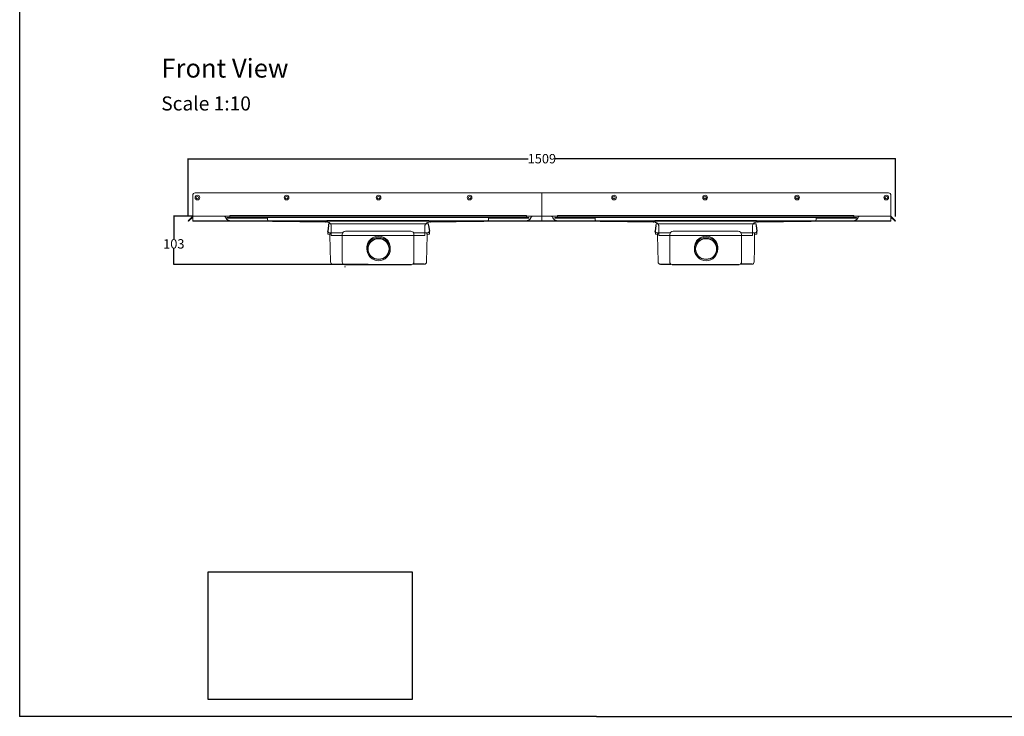
# Model space of a CAD drawing. Units: inches. Extents: x 5 to 2105, y 4 to 1489.
# Drawn here: x 5 to 1055, y 4 to 746 of the extents above; entities that cross this region are included whole.
import ezdxf

# ---------------------------------------------------------------- set-up
doc = ezdxf.new("R2010")
doc.units = ezdxf.units.IN
doc.header["$MEASUREMENT"] = 0
doc.linetypes.add('Dashed', pattern=[15, 12, -3])
for name, color, linetype, lineweight in [('A52-A--', 33, 'Continuous', 25), ('A52-S--', 144, 'Continuous', 9), ('A52-S-H', 144, 'Dashed', 9)]:
    doc.layers.add(name, color=color, linetype=linetype, lineweight=lineweight)
doc.layers.add('PDF_Text', color=7, linetype='Continuous')
doc.styles.add('PDF Calibri', font='calibri.ttf')
doc.styles.get("Standard").update_dxf_attribs({"font": 'arial.ttf'})
doc.dimstyles.get("Standard").update_dxf_attribs({"dimtxt": 10, "dimasz": 0.18, "dimexe": 0.18, "dimexo": 0.0625, "dimgap": 0.09, "dimtad": 0, "dimtih": 1, "dimtoh": 1, "dimdec": 0, "dimzin": 0, "dimdsep": 46, "dimtxsty": 'Standard', "dimcen": 0.09, "dimadec": 0, "dimazin": 0, "dimtfac": 1, "dimtdec": 0, "dimtofl": 0, "dimtmove": 0, "dimatfit": 3, "dimfxl": 1, "dimtolj": 1, "dimtzin": 0, "dimarcsym": 0})
picture_1 = doc.add_image_def('image2.png', size_in_pixel=(1218, 761))

# ---------------------------------------------------------------- blocks, each defined once
blk = doc.blocks.new('*D15')
at = {"color": 0, "lineweight": -2, "transparency": 16777216}
for p, q in [((184.7, 537.7), (184.7, 598.1)), ((184.9, 597.9), (547.4, 597.9)), ((939.1, 597.9), (576.6, 597.9)), ((939.2, 536.2), (939.2, 598.1))]:
    blk.add_line(p, q, dxfattribs=at)
at = {"color": 0, "transparency": 16777216}
for points in [[(184.9, 597.9), (184.9, 597.9), (184.7, 597.9)], [(939.1, 597.9), (939.1, 597.9), (939.2, 597.9)]]:
    blk.add_solid(points, dxfattribs=at)
at = {"layer": 'Defpoints', "color": 0, "transparency": 16777216}
for p in [(939.2, 597.9), (184.7, 537.6), (939.2, 536.1)]:
    blk.add_point(p, dxfattribs=at)
at = {"color": 0, "transparency": 16777216, "insert": (562, 597.9), "char_height": 10, "attachment_point": 5}
blk.add_mtext('\\A1;1509', dxfattribs=at)
blk = doc.blocks.new('*D17')
at = {"color": 0, "lineweight": -2, "transparency": 16777216}
for p, q in [((189.7, 536.7), (169.3, 536.7)), ((169.5, 536.5), (169.5, 512.3)), ((169.5, 485.4), (169.5, 501.9)), ((376.6, 485.2), (169.3, 485.2))]:
    blk.add_line(p, q, dxfattribs=at)
at = {"color": 0, "transparency": 16777216}
for points in [[(169.4, 536.5), (169.5, 536.5), (169.5, 536.7)], [(169.4, 485.4), (169.5, 485.4), (169.5, 485.2)]]:
    blk.add_solid(points, dxfattribs=at)
at = {"layer": 'Defpoints', "color": 0, "transparency": 16777216}
for p in [(189.7, 536.7), (169.5, 485.2), (376.7, 485.2)]:
    blk.add_point(p, dxfattribs=at)
at = {"color": 0, "transparency": 16777216, "insert": (169.5, 507.1), "char_height": 10, "attachment_point": 5}
blk.add_mtext('\\A1;103', dxfattribs=at)
blk = doc.blocks.new('1411.0050')
at = {"layer": 'A52-A--', "linetype": 'Continuous', "lineweight": 15}
for p, q in [((106.7, 0.1), (-105.4, 0.1)), ((-107.6, -21.9), (-107.8, -15.9)), ((-106.2, -3.2), (-106.1, -0.2)), ((-76.8, -19), (-104, -19)), ((-102.5, -19), (-102.5, -21.9)), ((-102.5, -19), (-102.5, -21.9)), ((-76.8, -19), (-75.7, -19)), ((-69.8, -15.8), (69.2, -15.8)), ((78.2, -19), (75.1, -19)), ((105.4, -19), (78.2, -19)), ((103.9, -19), (103.9, -21.9)), ((107.5, -3.2), (107.5, -0.2)), ((109, -21.9), (109.2, -15.9)), ((-102.5, -21.9), (-107.6, -21.9)), ((-102.9, -21.9), (-102.9, -24.3)), ((-102.9, -24.3), (-102.9, -21.9)), ((-76.8, -81.4), (-76.8, -22.8)), ((76.2, -22.8), (76.2, -81.4)), ((103.9, -21.9), (109, -21.9)), ((104.2, -24.3), (104.2, -21.9)), ((-69.8, -86.4), (-71.8, -86.4)), ((71.2, -86.4), (69.2, -86.4))]:
    blk.add_line(p, q, dxfattribs=at)
at = {"layer": 'A52-A--', "ltscale": 0.2}
for p, q in [((-106.2, -3.2), (-107.8, -15.2)), ((-107.8, -15.9), (-107.8, -15.2)), ((107.5, -3.2), (109.2, -15.2)), ((109.2, -15.9), (109.2, -15.2)), ((-96.7, -85.9), (-74.1, -85.9)), ((-71.8, -86.4), (71.2, -86.4)), ((98.1, -85.9), (73.5, -85.9))]:
    blk.add_line(p, q, dxfattribs=at)
at = {"layer": 'A52-A--', "linetype": 'Continuous', "lineweight": 15, "flags": 128}
for points in [[(-102.9, -24.3), (-102.3, -52.6), (-101.7, -81)], [(103.1, -81), (103.7, -52.6), (104.2, -24.3)]]:
    blk.add_lwpolyline(points, dxfattribs=at)
at = {"layer": 'A52-A--', "linetype": 'Continuous', "lineweight": 15}
blk.add_circle((0.7, -53.5), 25, dxfattribs=at)
at = {"layer": 'A52-A--', "ltscale": 0.2}
blk.add_circle((0.7, -53.5), 22.5, dxfattribs=at)
at = {"layer": 'A52-A--', "linetype": 'Continuous', "lineweight": 15}
for centre, radius, start, end in [((-105.4, -0.9), 1, 90, 135.7219), ((106.7, -0.9), 1, 44.2781, 90), ((-103.7, -14.7), 4.28, 196.366, 266.0822), ((-69.8, -22.8), 7.05, 90, 180), ((69.2, -22.8), 7.05, 0, 90), ((105.1, -14.7), 4.27, 266.2242, 343.6411), ((0.7, -51), 25, 357.1714, 182.868), ((-96.7, -80.9), 5, 181.1009, 270), ((-71.8, -81.4), 5.03, 180, 270), ((71.2, -81.4), 5.03, 270, 0), ((98.1, -80.9), 5, 270, 358.8608)]:
    blk.add_arc(centre, radius, start, end, dxfattribs=at)

msp = doc.modelspace()

# ---------------------------------------------------------------- linework, layer by layer
for p, q in [((5.1, 1488.5), (5.1, 3.5)), ((620.1, 3.5), (5.1, 3.5)), ((620.1, 3.5), (1092.9, 3.5))]:
    msp.add_line(p, q)
at = {"layer": 'A52-A--', "linetype": 'Continuous', "lineweight": 15}
msp.add_line((352.5, 482.7), (351.5, 482.7), dxfattribs=at)
at = {"layer": 'A52-S--'}
for p, q in [((189.7, 558.9), (189.7, 531.2)), ((387.3, 561.4), (192.2, 561.4)), ((387.3, 561.4), (562, 561.4)), ((736.6, 561.4), (562, 561.4)), ((736.6, 561.4), (931.7, 561.4)), ((934.2, 558.9), (934.2, 531.2)), ((387.3, 536.7), (189.7, 536.7)), ((387.3, 536.7), (585.7, 536.7)), ((736.6, 536.7), (538.2, 536.7)), ((736.6, 536.7), (934.2, 536.7)), ((189.7, 531.7), (387.3, 531.7)), ((387.3, 531.2), (189.7, 531.2)), ((337.3, 526.1), (337.3, 516.2)), ((562, 531.7), (387.3, 531.7)), ((387.3, 531.2), (562, 531.2)), ((437.3, 526.1), (437.3, 516.2)), ((562, 531.7), (736.6, 531.7)), ((736.6, 531.2), (562, 531.2)), ((686.6, 526.1), (686.6, 516.2)), ((934.2, 531.7), (736.6, 531.7)), ((736.6, 531.2), (934.2, 531.2)), ((786.6, 526.1), (786.6, 516.2)), ((348.8, 516.2), (337.3, 516.2)), ((348.8, 516.2), (425.8, 516.2)), ((437.3, 516.2), (425.8, 516.2)), ((686.6, 516.2), (698.1, 516.2)), ((775.1, 516.2), (698.1, 516.2)), ((775.1, 516.2), (786.6, 516.2))]:
    msp.add_line(p, q, dxfattribs=at)
at = {"layer": 'A52-S--', "ltscale": 0.2}
for p, q in [((562, 561.4), (562, 531.2)), ((189.7, 536.7), (189.7, 531.2)), ((934.2, 536.7), (934.2, 531.2)), ((333.4, 530.1), (245.4, 531.2)), ((441.3, 530.1), (529.2, 531.2)), ((682.7, 530.1), (594.7, 531.2)), ((790.6, 530.1), (878.5, 531.2))]:
    msp.add_line(p, q, dxfattribs=at)
at = {"layer": 'A52-S--', "color": 251, "true_color": 0x636466}
for p, q in [((214.1, 536.7), (564.1, 536.7)), ((562.6, 536.7), (912.6, 536.7))]:
    msp.add_line(p, q, dxfattribs=at)
at = {"layer": 'A52-S--', "color": 252, "lineweight": 0, "true_color": 0x939598}
for p, q in [((229.2, 537.2), (545.5, 537.2)), ((229.2, 535.2), (229.2, 537.2)), ((545.5, 537.2), (545.5, 535.2)), ((578.5, 537.2), (894.7, 537.2)), ((578.5, 535.2), (578.5, 537.2)), ((894.7, 537.2), (894.7, 535.2)), ((226.5, 534.4), (226.5, 535.2)), ((226.5, 535.2), (227.5, 535.2)), ((227.5, 534.4), (226.5, 534.4)), ((228.5, 535.2), (227.5, 535.2)), ((228.5, 534.4), (227.5, 534.4)), ((228.5, 535.2), (229.5, 535.2)), ((229.5, 534.4), (228.5, 534.4)), ((545.5, 535.2), (229.2, 535.2)), ((229.5, 535.2), (229.5, 534.4)), ((229.5, 535.2), (230.5, 535.2)), ((230.5, 534.4), (229.5, 534.4)), ((230.5, 535.2), (269.1, 535.2)), ((230.5, 534.4), (269.1, 534.4)), ((269.1, 535.2), (269.5, 535.2)), ((269.1, 534.4), (269.5, 534.4)), ((269.5, 533.9), (269.5, 535.2)), ((269.5, 535.2), (505.2, 535.2)), ((269.5, 533.9), (269.5, 532.7)), ((270.2, 531.9), (331.3, 530.3)), ((333.1, 532.1), (441.6, 532.1)), ((443.4, 530.3), (504.5, 531.9)), ((505.2, 535.2), (505.2, 533.9)), ((505.2, 535.2), (505.6, 535.2)), ((505.2, 534.4), (505.6, 534.4)), ((505.2, 532.7), (505.2, 533.9)), ((505.6, 535.2), (544.2, 535.2)), ((505.6, 534.4), (544.2, 534.4)), ((544.2, 535.2), (545.2, 535.2)), ((545.2, 534.4), (544.2, 534.4)), ((545.2, 534.4), (545.2, 535.2)), ((545.2, 535.2), (546.2, 535.2)), ((546.2, 534.4), (545.2, 534.4)), ((547.2, 535.2), (546.2, 535.2)), ((547.2, 534.4), (546.2, 534.4)), ((547.2, 535.2), (548.2, 535.2)), ((548.2, 534.4), (547.2, 534.4)), ((548.2, 535.2), (548.2, 534.4)), ((575.7, 534.4), (575.7, 535.2)), ((575.7, 535.2), (576.7, 535.2)), ((576.7, 534.4), (575.7, 534.4)), ((577.7, 535.2), (576.7, 535.2)), ((577.7, 534.4), (576.7, 534.4)), ((577.7, 535.2), (578.7, 535.2)), ((578.7, 534.4), (577.7, 534.4)), ((894.7, 535.2), (578.5, 535.2)), ((578.7, 535.2), (578.7, 534.4)), ((578.7, 535.2), (579.7, 535.2)), ((579.7, 534.4), (578.7, 534.4)), ((579.7, 535.2), (618.4, 535.2)), ((579.7, 534.4), (618.4, 534.4)), ((618.4, 535.2), (618.7, 535.2)), ((618.4, 534.4), (618.7, 534.4)), ((618.7, 533.9), (618.7, 535.2)), ((618.7, 535.2), (854.5, 535.2)), ((618.7, 533.9), (618.7, 532.7)), ((619.5, 531.9), (680.6, 530.3)), ((682.4, 532.1), (790.9, 532.1)), ((792.6, 530.3), (853.8, 531.9)), ((854.5, 535.2), (854.5, 533.9)), ((854.5, 535.2), (854.9, 535.2)), ((854.5, 534.4), (854.9, 534.4)), ((854.5, 532.7), (854.5, 533.9)), ((854.9, 535.2), (893.5, 535.2)), ((854.9, 534.4), (893.5, 534.4)), ((893.5, 535.2), (894.5, 535.2)), ((894.5, 534.4), (893.5, 534.4)), ((894.5, 534.4), (894.5, 535.2)), ((894.5, 535.2), (895.5, 535.2)), ((895.5, 534.4), (894.5, 534.4)), ((896.5, 535.2), (895.5, 535.2)), ((896.5, 534.4), (895.5, 534.4)), ((896.5, 535.2), (897.5, 535.2)), ((897.5, 534.4), (896.5, 534.4)), ((897.5, 535.2), (897.5, 534.4))]:
    msp.add_line(p, q, dxfattribs=at)
at = {"layer": 'A52-S--'}
for points in [[(189.7, 536.7), (184.7, 531.7), (185.3, 531.2), (189.7, 535.6)], [(189.7, 536.7), (184.7, 531.7), (185.3, 531.2), (189.7, 535.6)], [(934.2, 536.7), (939.2, 531.7), (938.7, 531.2), (934.2, 535.6)], [(934.2, 536.7), (939.2, 531.7), (938.7, 531.2), (934.2, 535.6)], [(934.2, 536.7), (939.2, 531.7), (938.7, 531.2), (934.2, 535.6)]]:
    msp.add_lwpolyline(points, dxfattribs=at)
for centre, radius in [((194.7, 556.4), 2.5), ((194.7, 556.4), 1.3), ((289.7, 556.4), 2.5), ((289.7, 556.4), 1.3), ((387.8, 556.4), 2.5), ((387.8, 556.4), 1.3), ((484.9, 556.4), 2.5), ((484.9, 556.4), 1.3), ((639, 556.4), 2.5), ((639, 556.4), 1.3), ((736.1, 556.4), 2.5), ((736.1, 556.4), 1.3), ((834.2, 556.4), 2.5), ((834.2, 556.4), 1.3), ((929.2, 556.4), 2.5), ((929.2, 556.4), 1.3)]:
    msp.add_circle(centre, radius, dxfattribs=at)
for centre, start, end in [((192.2, 558.9), 90, 180), ((931.7, 558.9), 0, 90)]:
    msp.add_arc(centre, 2.5, start, end, dxfattribs=at)
at = {"layer": 'A52-S--', "color": 252, "lineweight": 0, "true_color": 0x939598}
for centre, radius, start, end in [((270.2, 532.7), 0.75, 180, 268.5029), ((331.3, 531.3), 1, 268.5029, 359.7305), ((333.1, 531.3), 0.75, 90, 179.7305), ((441.6, 531.3), 0.75, 0.2695, 90), ((443.3, 531.3), 1, 180.2695, 271.4971), ((504.5, 532.7), 0.75, 271.4971, 0), ((619.5, 532.7), 0.75, 180, 268.5029), ((680.6, 531.3), 1, 268.5029, 359.7305), ((682.4, 531.3), 0.75, 90, 179.7305), ((790.9, 531.3), 0.75, 0.2695, 90), ((792.6, 531.3), 1, 180.2695, 271.4971), ((853.7, 532.7), 0.75, 271.4971, 0)]:
    msp.add_arc(centre, radius, start, end, dxfattribs=at)
at = {"layer": 'A52-S--'}
for points in [[(337.3, 526.1), (337.3, 526.5), (337.3, 527), (337, 527.8), (336.8, 528.2), (336.3, 528.9), (335.9, 529.2), (335.2, 529.7), (334.8, 529.9), (334.1, 530.1), (333.7, 530.1), (333.4, 530.1)], [(441.3, 530.1), (440.8, 530.1), (440.4, 530), (439.6, 529.7), (439.2, 529.5), (438.5, 529), (438.2, 528.6), (437.8, 527.9), (437.6, 527.5), (437.4, 526.8), (437.3, 526.4), (437.3, 526.1)], [(682.7, 530.1), (683.1, 530.1), (683.6, 530), (684.4, 529.7), (684.8, 529.5), (685.4, 529), (685.7, 528.6), (686.2, 527.9), (686.4, 527.5), (686.6, 526.8), (686.6, 526.4), (686.6, 526.1)], [(786.6, 526.1), (786.6, 526.5), (786.7, 527), (787, 527.8), (787.2, 528.2), (787.7, 528.9), (788, 529.2), (788.7, 529.7), (789.2, 529.9), (789.9, 530.1), (790.2, 530.1), (790.6, 530.1)]]:
    msp.add_open_spline(points, degree=3, knots=[0, 0, 0, 0, 0.259226, 0.259226, 0.519299, 0.519299, 0.779341, 0.779341, 1.039384, 1.039384, 1.237473, 1.237473, 1.237473, 1.237473], dxfattribs=at)
at = {"layer": 'A52-S-H'}
for points in [[(213.2, 536.7), (222.4, 536.7, -0.252962), (224.9, 535.3, 0.335845), (229.7, 531.7), (245.4, 531.2)], [(562, 536.7), (552.8, 536.7, 0.252962), (550.3, 535.3, -0.335845), (545.5, 531.7), (529.8, 531.2)], [(562, 536.7), (571.2, 536.7, -0.252962), (573.7, 535.3, 0.335845), (578.5, 531.7), (594.2, 531.2)], [(910.7, 536.7), (901.6, 536.7, 0.252962), (899.1, 535.3, -0.335845), (894.2, 531.7), (878.5, 531.2)]]:
    msp.add_lwpolyline(points, format="xyb", dxfattribs=at)

# ---------------------------------------------------------------- block references
at = {"layer": 'A52-S-H', "xscale": 0.5, "yscale": 0.5, "zscale": 0.5}
for p in [(387.5, 528.4), (736.8, 528.4)]:
    msp.add_blockref('1411.0050', p, dxfattribs=at)

# ---------------------------------------------------------------- texts
at = {"layer": 'PDF_Text', "attachment_point": 7, "style": 'PDF Calibri'}
for s, insert, char_height in [('Front View', (156.3, 678.1), 20), ('Scale 1:10', (156.1, 644.6), 15)]:
    msp.add_mtext(s, dxfattribs=dict(at, insert=insert, char_height=char_height))

# ---------------------------------------------------------------- dimensions: what is measured, and where the dimension line sits
dim = msp.add_linear_dim(base=(939.2, 597.9), p1=(184.7, 537.6), p2=(939.2, 536.1), text='1509', dimstyle='Standard')
dim.commit()
dim.dimension.update_dxf_attribs({"geometry": '*D15', "text_midpoint": (562, 597.9), "dimtype": 160})
dim = msp.add_linear_dim(base=(169.5, 485.2), p1=(189.7, 536.7), p2=(376.7, 485.2), angle=90, text='103', dimstyle='Standard')
dim.commit()
dim.dimension.update_dxf_attribs({"geometry": '*D17', "text_midpoint": (169.5, 507.1), "dimtype": 160})

# ---------------------------------------------------------------- referenced raster images: frames only (the image files are external)
image = msp.add_image(picture_1, insert=(206.1, 21.6), size_in_units=(217.6, 135.9))
image.dxf.flags = 7

doc.saveas('drawing.dxf')
